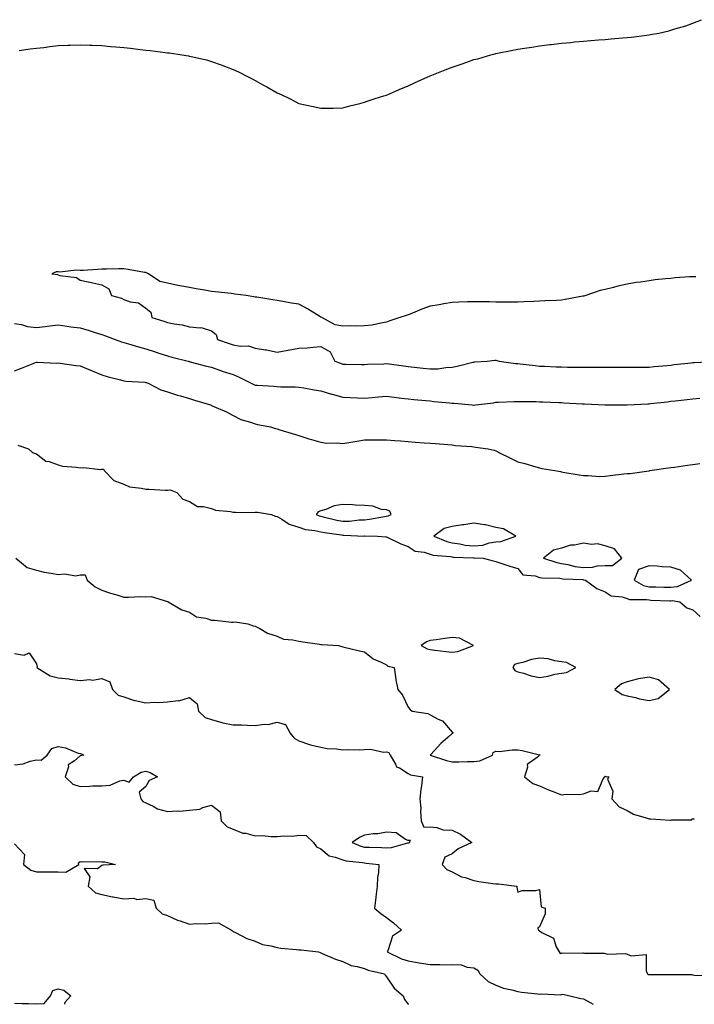
# Model space of a CAD drawing. Units: inches. Extents: x 976403 to 979043, y 7218698 to 7221338.
# Drawn here: x 976790 to 977099, y 7218698 to 7219148 of the extents above; entities that cross this region are included whole.
import ezdxf

# ---------------------------------------------------------------- set-up
doc = ezdxf.new("R2010")
doc.units = ezdxf.units.IN
doc.header["$MEASUREMENT"] = 0
doc.layers.add('Contour_97647218', color=7, linetype='Continuous', true_color=0x153426)

msp = doc.modelspace()

# ---------------------------------------------------------------- linework, layer by layer
at = {"layer": 'Contour_97647218'}
for points in [[(976790.13, 7219133.99, 3154), (976795.23, 7219134.75, 3154), (976798.05, 7219134.99, 3154), (976801.5, 7219135.36, 3154), (976804.18, 7219135.79, 3154), (976808.05, 7219136.16, 3154), (976812.46, 7219136.33, 3154), (976813.54, 7219136.43, 3154), (976818.05, 7219136.59, 3154), (976822.49, 7219136.37, 3154), (976823.62, 7219136.35, 3154), (976828.05, 7219136.18, 3154), (976831.93, 7219135.81, 3154), (976834.39, 7219135.59, 3154), (976838.05, 7219135.26, 3154), (976841.09, 7219134.95, 3154), (976845.56, 7219134.4, 3154), (976848.05, 7219134.15, 3154), (976850.08, 7219133.95, 3154), (976856.96, 7219133.01, 3154), (976858.05, 7219132.9, 3154), (976858.94, 7219132.82, 3154), (976864.55, 7219131.92, 3154), (976867.57, 7219131.45, 3154), (976868.05, 7219131.35, 3154), (976868.83, 7219131.14, 3154), (976875.75, 7219129.62, 3154), (976878.05, 7219128.97, 3154), (976882.59, 7219127.37, 3154), (976883.28, 7219127.15, 3154), (976888.05, 7219125.26, 3154), (976890.38, 7219124.24, 3154), (976894.88, 7219121.92, 3154), (976896.96, 7219120.83, 3154), (976898.05, 7219120.16, 3154), (976901.91, 7219118.05, 3154), (976903.41, 7219117.27, 3154), (976908.05, 7219114.52, 3154), (976909.88, 7219113.76, 3154), (976913.7, 7219111.92, 3154), (976916.62, 7219110.49, 3154), (976918.05, 7219109.73, 3154), (976920.86, 7219109.11, 3154), (976924.54, 7219108.4, 3154), (976928.05, 7219107.56, 3154), (976932.38, 7219107.6, 3154), (976933.76, 7219107.64, 3154), (976938.05, 7219107.68, 3154), (976941.38, 7219108.58, 3154), (976945.89, 7219109.77, 3154), (976948.05, 7219110.32, 3154), (976949.24, 7219110.73, 3154), (976952.87, 7219111.92, 3154), (976956.81, 7219113.15, 3154), (976958.05, 7219113.52, 3154), (976960.87, 7219114.73, 3154), (976963.91, 7219116.06, 3154), (976968.05, 7219117.8, 3154), (976970.87, 7219119.11, 3154), (976977.02, 7219121.92, 3154), (976977.74, 7219122.23, 3154), (976978.05, 7219122.37, 3154), (976978.78, 7219122.64, 3154), (976984.9, 7219125.08, 3154), (976988.05, 7219126.33, 3154), (976992.23, 7219127.74, 3154), (976994.75, 7219128.62, 3154), (976998.05, 7219129.75, 3154), (976999.76, 7219130.2, 3154), (977005.71, 7219131.92, 3154), (977007.56, 7219132.41, 3154), (977008.05, 7219132.55, 3154), (977015.86, 7219134.11, 3154), (977018.05, 7219134.56, 3154), (977021.16, 7219135.03, 3154), (977024.46, 7219135.51, 3154), (977028.05, 7219136.08, 3154), (977032.79, 7219136.65, 3154), (977033.26, 7219136.71, 3154), (977038.05, 7219137.29, 3154), (977042.31, 7219137.66, 3154), (977043.97, 7219137.84, 3154), (977048.05, 7219138.21, 3154), (977051.53, 7219138.44, 3154), (977054.9, 7219138.78, 3154), (977058.05, 7219139.03, 3154), (977060.76, 7219139.22, 3154), (977065.88, 7219139.75, 3154), (977068.05, 7219139.91, 3154), (977069.91, 7219140.06, 3154), (977077.12, 7219141, 3154), (977078.05, 7219141.08, 3154), (977078.79, 7219141.18, 3154), (977082.49, 7219141.92, 3154), (977087.08, 7219142.9, 3154), (977088.05, 7219143.17, 3154), (977089.92, 7219143.8, 3154), (977094.82, 7219145.16, 3154), (977098.05, 7219146.37, 3154), (977101.96, 7219148.01, 3154)], [(977099.45, 7219030.51, 3154), (977098.05, 7219030.55, 3154), (977096.56, 7219030.44, 3154), (977090, 7219029.97, 3154), (977088.05, 7219029.79, 3154), (977085.63, 7219029.5, 3154), (977080.93, 7219029.05, 3154), (977078.05, 7219028.68, 3154), (977074.21, 7219028.09, 3154), (977072.13, 7219027.84, 3154), (977068.05, 7219027.12, 3154), (977063.76, 7219026.22, 3154), (977061.76, 7219025.63, 3154), (977058.05, 7219024.75, 3154), (977055.78, 7219024.19, 3154), (977049.11, 7219021.92, 3154), (977048.26, 7219021.72, 3154), (977048.05, 7219021.67, 3154), (977047.74, 7219021.61, 3154), (977039.8, 7219020.16, 3154), (977038.05, 7219019.85, 3154), (977035.84, 7219019.71, 3154), (977030.43, 7219019.54, 3154), (977028.05, 7219019.38, 3154), (977025.41, 7219019.28, 3154), (977020.88, 7219019.09, 3154), (977018.05, 7219018.97, 3154), (977015.11, 7219018.97, 3154), (977011.01, 7219018.95, 3154), (977008.05, 7219018.95, 3154), (977005.14, 7219019.01, 3154), (977000.91, 7219019.07, 3154), (976998.05, 7219019.11, 3154), (976995.13, 7219018.99, 3154), (976991.11, 7219018.87, 3154), (976988.05, 7219018.74, 3154), (976984.21, 7219018.09, 3154), (976982.21, 7219017.76, 3154), (976978.05, 7219017.02, 3154), (976974.28, 7219015.69, 3154), (976970, 7219013.87, 3154), (976968.05, 7219013.11, 3154), (976967.13, 7219012.84, 3154), (976964.17, 7219011.92, 3154), (976959.63, 7219010.34, 3154), (976958.05, 7219009.77, 3154), (976955.51, 7219009.38, 3154), (976951.5, 7219008.46, 3154), (976948.05, 7219008.03, 3154), (976944.04, 7219007.9, 3154), (976941.84, 7219008.13, 3154), (976938.05, 7219007.94, 3154), (976934.67, 7219008.54, 3154), (976928.52, 7219011.92, 3154), (976928.19, 7219012.06, 3154), (976928.05, 7219012.12, 3154), (976927.55, 7219012.43, 3154), (976922.01, 7219015.88, 3154), (976918.05, 7219017.92, 3154), (976914.62, 7219018.48, 3154), (976910.72, 7219019.26, 3154), (976908.05, 7219019.71, 3154), (976906.12, 7219019.99, 3154), (976898.82, 7219021.16, 3154), (976898.05, 7219021.26, 3154), (976897.47, 7219021.35, 3154), (976894.01, 7219021.92, 3154), (976888.75, 7219022.62, 3154), (976888.05, 7219022.7, 3154), (976887.16, 7219022.8, 3154), (976879.72, 7219023.58, 3154), (976878.05, 7219023.78, 3154), (976875.79, 7219024.19, 3154), (976871.15, 7219025.03, 3154), (976868.05, 7219025.55, 3154), (976863.58, 7219026.39, 3154), (976862.65, 7219026.53, 3154), (976858.05, 7219027.56, 3154), (976854.51, 7219028.38, 3154), (976849.35, 7219031.92, 3154), (976848.42, 7219032.29, 3154), (976848.05, 7219032.41, 3154), (976847.45, 7219032.51, 3154), (976840, 7219033.87, 3154), (976838.05, 7219034.21, 3154), (976835.82, 7219034.15, 3154), (976830.14, 7219034.01, 3154), (976828.05, 7219033.95, 3154), (976826.05, 7219033.91, 3154), (976819.52, 7219033.38, 3154), (976818.05, 7219033.38, 3154), (976816.47, 7219033.5, 3154), (976808.78, 7219032.64, 3154), (976808.05, 7219032.74, 3154), (976807.18, 7219032.8, 3154), (976805.14, 7219031.92, 3154), (976807.68, 7219031.55, 3154), (976808.05, 7219031.41, 3154), (976808.84, 7219031.14, 3154), (976816.36, 7219030.24, 3154), (976818.05, 7219029.01, 3154), (976821.78, 7219028.19, 3154), (976823.93, 7219027.8, 3154), (976828.05, 7219026.8, 3154), (976831.11, 7219024.99, 3154), (976832.36, 7219021.92, 3154), (976836.89, 7219020.75, 3154), (976838.05, 7219020.12, 3154), (976840.85, 7219019.13, 3154), (976844.76, 7219018.62, 3154), (976848.05, 7219016.14, 3154), (976850.41, 7219014.28, 3154), (976850.79, 7219011.92, 3154), (976856.28, 7219010.16, 3154), (976858.05, 7219009.58, 3154), (976861, 7219008.97, 3154), (976864.62, 7219008.48, 3154), (976868.05, 7219007.64, 3154), (976872.85, 7219007.12, 3154), (976873.43, 7219007.31, 3154), (976878.05, 7219005.87, 3154), (976880.25, 7219004.11, 3154), (976880.85, 7219001.92, 3154), (976886.15, 7219000.03, 3154), (976888.05, 7218999.34, 3154), (976891.21, 7218998.76, 3154), (976895.05, 7218998.91, 3154), (976898.05, 7218997.94, 3154), (976902.79, 7218997.19, 3154), (976903.3, 7218997.17, 3154), (976908.05, 7218996.1, 3154), (976913.04, 7218996.92, 3154), (976913.06, 7218996.94, 3154), (976918.05, 7218997.92, 3154), (976921.86, 7218998.11, 3154), (976924.51, 7218998.38, 3154), (976928.05, 7218998.6, 3154), (976932.37, 7218996.24, 3154), (976934.41, 7218991.92, 3154), (976937.09, 7218990.96, 3154), (976938.05, 7218990.61, 3154), (976939.39, 7218990.57, 3154), (976946.6, 7218990.47, 3154), (976948.05, 7218990.42, 3154), (976949.46, 7218990.51, 3154), (976956.9, 7218990.77, 3154), (976958.05, 7218990.85, 3154), (976959.3, 7218990.67, 3154), (976965.92, 7218989.79, 3154), (976968.05, 7218989.52, 3154), (976970.76, 7218989.21, 3154), (976974.85, 7218988.72, 3154), (976978.05, 7218988.37, 3154), (976981.52, 7218988.46, 3154), (976985.18, 7218989.05, 3154), (976988.05, 7218989.15, 3154), (976990.36, 7218989.62, 3154), (976997.57, 7218991.45, 3154), (976998.05, 7218991.55, 3154), (976998.37, 7218991.59, 3154), (977004.1, 7218991.92, 3154), (977007.63, 7218992.33, 3154), (977008.05, 7218992.37, 3154), (977008.43, 7218992.29, 3154), (977009.58, 7218991.92, 3154), (977017.08, 7218990.94, 3154), (977018.05, 7218990.88, 3154), (977019.21, 7218990.75, 3154), (977026.08, 7218989.95, 3154), (977028.05, 7218989.73, 3154), (977030.34, 7218989.62, 3154), (977035.55, 7218989.42, 3154), (977038.05, 7218989.3, 3154), (977040.73, 7218989.24, 3154), (977045.38, 7218989.24, 3154), (977048.05, 7218989.19, 3154), (977050.77, 7218989.19, 3154), (977055.33, 7218989.21, 3154), (977065.34, 7218989.21, 3154), (977068.05, 7218989.22, 3154), (977070.74, 7218989.24, 3154), (977075.37, 7218989.24, 3154), (977078.05, 7218989.26, 3154), (977080.46, 7218989.52, 3154), (977086.13, 7218990.01, 3154), (977088.05, 7218990.18, 3154), (977089.6, 7218990.36, 3154), (977097.34, 7218991.22, 3154), (977098.05, 7218991.3, 3154), (977098.64, 7218991.33, 3154), (977107.87, 7218991.74, 3154)], [(976788.05, 7219009.21, 3153), (976791.26, 7219008.7, 3153), (976793.96, 7219007.84, 3153), (976798.05, 7219007.39, 3153), (976802.12, 7219007.84, 3153), (976804.2, 7219008.07, 3153), (976808.05, 7219008.5, 3153), (976811.99, 7219007.97, 3153), (976813.75, 7219007.62, 3153), (976818.05, 7219007.13, 3153), (976822.13, 7219006, 3153), (976824.92, 7219005.05, 3153), (976828.05, 7219004.09, 3153), (976829.66, 7219003.54, 3153), (976834.08, 7219001.92, 3153), (976836.95, 7219000.83, 3153), (976838.05, 7219000.47, 3153), (976840.11, 7218999.85, 3153), (976844.68, 7218998.56, 3153), (976848.05, 7218997.51, 3153), (976852.29, 7218996.16, 3153), (976854.5, 7218995.47, 3153), (976858.05, 7218994.36, 3153), (976859.97, 7218993.83, 3153), (976867.37, 7218991.92, 3153), (976867.91, 7218991.78, 3153), (976868.05, 7218991.74, 3153), (976868.28, 7218991.69, 3153), (976875.86, 7218989.73, 3153), (976878.05, 7218989.17, 3153), (976882.28, 7218987.7, 3153), (976883.4, 7218987.27, 3153), (976888.05, 7218985.79, 3153), (976890.74, 7218984.62, 3153), (976896.21, 7218981.92, 3153), (976897.4, 7218981.28, 3153), (976898.05, 7218981, 3153), (976899.05, 7218980.92, 3153), (976906.58, 7218980.46, 3153), (976908.05, 7218980.34, 3153), (976909.76, 7218980.2, 3153), (976916.34, 7218980.2, 3153), (976918.05, 7218980.06, 3153), (976920.29, 7218979.69, 3153), (976925.01, 7218978.87, 3153), (976928.05, 7218978.37, 3153), (976932.97, 7218976.84, 3153), (976933.18, 7218976.8, 3153), (976938.05, 7218975.51, 3153), (976941.49, 7218975.36, 3153), (976944.76, 7218975.22, 3153), (976948.05, 7218975.06, 3153), (976951.5, 7218975.36, 3153), (976954.39, 7218975.59, 3153), (976958.05, 7218975.9, 3153), (976961.59, 7218975.46, 3153), (976964.89, 7218975.08, 3153), (976968.05, 7218974.71, 3153), (976970.59, 7218974.46, 3153), (976976.03, 7218973.95, 3153), (976978.05, 7218973.76, 3153), (976979.72, 7218973.58, 3153), (976987.08, 7218972.9, 3153), (976988.05, 7218972.8, 3153), (976988.94, 7218972.82, 3153), (976997.3, 7218971.92, 3153), (976997.98, 7218971.86, 3153), (976998.05, 7218971.84, 3153)], [(976788.05, 7218987.49, 3152), (976791.25, 7218988.72, 3152), (976797.37, 7218991.24, 3152), (976798.05, 7218991.51, 3152), (976798.43, 7218991.53, 3152), (976807.22, 7218991.1, 3152), (976808.05, 7218991.14, 3152), (976808.92, 7218991.06, 3152), (976816.04, 7218989.91, 3152), (976818.05, 7218989.75, 3152), (976821.68, 7218988.29, 3152), (976823.62, 7218987.49, 3152), (976828.05, 7218985.77, 3152), (976830.88, 7218984.75, 3152), (976836.56, 7218983.42, 3152), (976838.05, 7218982.97, 3152), (976838.88, 7218982.74, 3152), (976847.69, 7218982.29, 3152), (976848.05, 7218982.21, 3152), (976848.27, 7218982.15, 3152), (976849.15, 7218981.92, 3152), (976854.99, 7218978.85, 3152), (976858.05, 7218977.88, 3152), (976862.5, 7218976.37, 3152), (976863.87, 7218976.1, 3152), (976868.05, 7218974.95, 3152), (976870.32, 7218974.19, 3152), (976877.63, 7218971.92, 3152), (976877.91, 7218971.78, 3152), (976878.05, 7218971.72, 3152), (976878.4, 7218971.57, 3152), (976884.88, 7218968.76, 3152), (976888.05, 7218967.13, 3152), (976891.47, 7218965.34, 3152), (976895.91, 7218964.07, 3152), (976898.05, 7218963.25, 3152), (976899.17, 7218963.05, 3152), (976905.02, 7218961.92, 3152), (976907.35, 7218961.22, 3152), (976908.05, 7218961, 3152), (976909.37, 7218960.61, 3152), (976914.99, 7218958.87, 3152), (976918.05, 7218957.94, 3152), (976922.65, 7218956.51, 3152), (976923.81, 7218956.16, 3152), (976928.05, 7218954.85, 3152), (976930.66, 7218954.54, 3152), (976935.34, 7218954.63, 3152), (976938.05, 7218954.38, 3152), (976940.93, 7218954.79, 3152), (976944.54, 7218955.44, 3152), (976948.05, 7218955.92, 3152), (976952.11, 7218955.98, 3152), (976954.04, 7218955.92, 3152), (976958.05, 7218956, 3152), (976961.85, 7218955.71, 3152), (976964.51, 7218955.47, 3152), (976968.05, 7218955.18, 3152), (976971.1, 7218954.97, 3152), (976975.34, 7218954.63, 3152), (976978.05, 7218954.44, 3152), (976980.4, 7218954.26, 3152), (976986.16, 7218953.81, 3152), (976988.05, 7218953.68, 3152), (976989.59, 7218953.46, 3152), (976997.07, 7218952.9, 3152), (976998.05, 7218952.76, 3152), (976998.78, 7218952.64, 3152), (977004.51, 7218951.92, 3152), (977007.34, 7218951.22, 3152), (977008.05, 7218950.94, 3152), (977009.99, 7218949.97, 3152), (977014.07, 7218947.94, 3152), (977018.05, 7218945.92, 3152), (977021.31, 7218945.18, 3152), (977026.39, 7218943.58, 3152), (977028.05, 7218943.15, 3152), (977029.09, 7218942.96, 3152), (977035, 7218941.92, 3152), (977037.59, 7218941.47, 3152), (977038.05, 7218941.39, 3152), (977038.69, 7218941.28, 3152), (977046.1, 7218939.97, 3152), (977048.05, 7218939.63, 3152), (977050.26, 7218939.71, 3152), (977055.43, 7218939.3, 3152), (977058.05, 7218939.36, 3152), (977060.33, 7218939.63, 3152), (977066.53, 7218940.4, 3152), (977068.05, 7218940.59, 3152), (977069.37, 7218940.59, 3152), (977077.98, 7218941.84, 3152), (977078.05, 7218941.84, 3152), (977078.12, 7218941.84, 3152), (977078.42, 7218941.92, 3152), (977086.84, 7218943.13, 3152), (977088.05, 7218943.31, 3152), (977089.66, 7218943.54, 3152), (977095.59, 7218944.38, 3152), (977098.05, 7218944.75, 3152), (977101.26, 7218945.12, 3152)], [(976998.05, 7218971.84, 3153), (976998.12, 7218971.84, 3153), (976998.79, 7218971.92, 3153), (977007.01, 7218972.96, 3153), (977008.05, 7218973.13, 3153), (977009.28, 7218973.15, 3153), (977016.42, 7218973.56, 3153), (977018.05, 7218973.58, 3153), (977019.62, 7218973.48, 3153), (977026.5, 7218973.48, 3153), (977028.05, 7218973.38, 3153), (977029.46, 7218973.33, 3153), (977036.89, 7218973.09, 3153), (977038.05, 7218973.03, 3153), (977039.11, 7218972.97, 3153), (977047.45, 7218972.51, 3153), (977048.05, 7218972.49, 3153), (977048.6, 7218972.47, 3153), (977058.03, 7218971.94, 3153), (977058.07, 7218971.94, 3153), (977068.01, 7218971.96, 3153), (977068.09, 7218971.96, 3153), (977077.53, 7218972.45, 3153), (977078.05, 7218972.45, 3153), (977078.66, 7218972.53, 3153), (977086.55, 7218973.42, 3153), (977088.05, 7218973.6, 3153), (977089.94, 7218973.81, 3153), (977095.51, 7218974.46, 3153), (977098.05, 7218974.75, 3153), (977101.24, 7218975.1, 3153)], [(976789.63, 7218953.5, 3151), (976794.49, 7218951.92, 3151), (976796.3, 7218950.18, 3151), (976798.05, 7218949.6, 3151), (976802.41, 7218946.28, 3151), (976803.91, 7218946.06, 3151), (976808.05, 7218944.56, 3151), (976810.03, 7218943.89, 3151), (976816.4, 7218943.56, 3151), (976818.05, 7218943.21, 3151), (976819.51, 7218943.38, 3151), (976827.53, 7218942.45, 3151), (976828.05, 7218942.55, 3151), (976828.67, 7218942.55, 3151), (976829.01, 7218941.92, 3151), (976833.53, 7218937.41, 3151), (976838.05, 7218935.67, 3151), (976840.6, 7218934.46, 3151), (976846.05, 7218933.93, 3151), (976848.05, 7218933.37, 3151), (976849.53, 7218933.4, 3151), (976857.04, 7218932.94, 3151), (976858.05, 7218932.97, 3151), (976859.19, 7218933.07, 3151), (976862.28, 7218931.92, 3151), (976865.03, 7218928.89, 3151), (976868.05, 7218927.76, 3151), (976871.65, 7218925.51, 3151), (976874.42, 7218925.55, 3151), (976878.05, 7218924.56, 3151), (976879.97, 7218923.83, 3151), (976886.72, 7218923.25, 3151), (976888.05, 7218922.92, 3151), (976889.11, 7218922.97, 3151), (976897.13, 7218922.84, 3151), (976898.05, 7218922.9, 3151), (976899.13, 7218922.99, 3151), (976905.49, 7218921.92, 3151), (976907.26, 7218921.14, 3151), (976908.05, 7218920.98, 3151), (976910.25, 7218919.71, 3151), (976913.54, 7218917.41, 3151), (976918.05, 7218916.06, 3151), (976921.11, 7218914.99, 3151), (976925.36, 7218914.6, 3151), (976928.05, 7218913.97, 3151), (976929.75, 7218913.62, 3151), (976937.44, 7218912.53, 3151), (976938.05, 7218912.41, 3151), (976938.56, 7218912.43, 3151), (976947.95, 7218912.02, 3151), (976948.05, 7218912.02, 3151), (976948.16, 7218912.04, 3151), (976954.03, 7218911.92, 3151), (976957.84, 7218911.71, 3151), (976958.05, 7218911.71, 3151), (976958.43, 7218911.55, 3151), (976964.57, 7218908.44, 3151), (976968.05, 7218907.29, 3151), (976971.23, 7218905.1, 3151), (976975.31, 7218904.65, 3151), (976978.05, 7218903.74, 3151), (976979.45, 7218903.31, 3151), (976987.37, 7218902.6, 3151), (976988.05, 7218902.47, 3151), (976988.53, 7218902.39, 3151), (976997.84, 7218902.12, 3151), (976998.05, 7218902.1, 3151), (976998.26, 7218902.12, 3151), (977002.31, 7218901.92, 3151), (977006.83, 7218900.69, 3151), (977008.05, 7218900.38, 3151), (977010.28, 7218899.69, 3151), (977014.38, 7218898.25, 3151), (977018.05, 7218897.23, 3151), (977020.42, 7218894.28, 3151), (977026.09, 7218893.89, 3151), (977028.05, 7218893.11, 3151), (977029.04, 7218892.92, 3151), (977037.26, 7218892.72, 3151), (977038.05, 7218892.58, 3151), (977038.63, 7218892.49, 3151), (977047.87, 7218892.1, 3151), (977048.05, 7218892.08, 3151), (977048.21, 7218892.08, 3151), (977049.04, 7218891.92, 3151), (977054.16, 7218888.03, 3151), (977058.05, 7218886.47, 3151), (977060.82, 7218884.69, 3151), (977065.77, 7218884.19, 3151), (977068.05, 7218883.46, 3151), (977069.13, 7218883.01, 3151), (977076.91, 7218883.07, 3151), (977078.05, 7218882.8, 3151), (977078.92, 7218882.78, 3151), (977087.54, 7218882.43, 3151), (977088.05, 7218882.41, 3151), (977088.61, 7218882.49, 3151), (977092.08, 7218881.92, 3151), (977095.34, 7218879.21, 3151), (977098.05, 7218878.33, 3151), (977101.37, 7218875.24, 3151)], [(976788.6, 7218901.92, 3150), (976793.8, 7218897.68, 3150), (976798.05, 7218896.39, 3150), (976801.61, 7218895.47, 3150), (976804.89, 7218895.08, 3150), (976808.05, 7218894.42, 3150), (976810.9, 7218894.77, 3150), (976816.08, 7218893.89, 3150), (976818.05, 7218894.36, 3150), (976820.38, 7218894.26, 3150), (976821.22, 7218891.92, 3150), (976824.87, 7218888.74, 3150), (976828.05, 7218887.31, 3150), (976831.99, 7218885.87, 3150), (976834.83, 7218885.14, 3150), (976838.05, 7218884.15, 3150), (976840.16, 7218884.03, 3150), (976845.64, 7218884.34, 3150), (976848.05, 7218884.24, 3150), (976850.59, 7218884.46, 3150), (976857.92, 7218882.06, 3150), (976858.05, 7218882.08, 3150), (976858.19, 7218882.06, 3150), (976858.26, 7218881.92, 3150), (976864.47, 7218878.35, 3150), (976868.05, 7218877.29, 3150), (976871.26, 7218875.14, 3150), (976875.53, 7218874.44, 3150), (976878.05, 7218873.54, 3150), (976879.62, 7218873.5, 3150), (976887.27, 7218872.7, 3150), (976888.05, 7218872.68, 3150), (976888.93, 7218872.8, 3150), (976894.65, 7218871.92, 3150), (976897.14, 7218871.02, 3150), (976898.05, 7218870.81, 3150), (976900.26, 7218869.71, 3150), (976903.71, 7218867.58, 3150), (976908.05, 7218866.24, 3150), (976911.04, 7218864.91, 3150), (976915.33, 7218864.65, 3150), (976918.05, 7218863.95, 3150), (976919.8, 7218863.66, 3150), (976927.42, 7218862.55, 3150), (976928.05, 7218862.45, 3150), (976928.58, 7218862.45, 3150), (976936.2, 7218861.92, 3150), (976937.62, 7218861.49, 3150), (976938.05, 7218861.37, 3150), (976938.77, 7218861.2, 3150), (976945.69, 7218859.56, 3150), (976948.05, 7218859.03, 3150), (976951.95, 7218855.83, 3150), (976955.63, 7218854.34, 3150), (976958.05, 7218853.11, 3150), (976958.7, 7218852.56, 3150), (976961.55, 7218851.92, 3150), (976962.23, 7218847.74, 3150), (976962.38, 7218846.24, 3150), (976963.23, 7218841.92, 3150), (976965.39, 7218839.26, 3150), (976968.05, 7218833.87, 3150), (976968.91, 7218832.78, 3150), (976969.74, 7218831.92, 3150), (976977.01, 7218830.88, 3150), (976978.05, 7218830.32, 3150), (976981.68, 7218828.29, 3150), (976983.63, 7218827.51, 3150), (976988.05, 7218822.41, 3150), (976988.32, 7218822.19, 3150), (976988.46, 7218821.92, 3150), (976988.24, 7218821.74, 3150), (976988.05, 7218821.71, 3150), (976986.19, 7218820.06, 3150), (976982.83, 7218817.15, 3150), (976978.3, 7218812.17, 3150), (976978.07, 7218811.92, 3150), (976985.54, 7218809.4, 3150), (976988.05, 7218808.83, 3150), (976991.16, 7218808.81, 3150), (976995.12, 7218808.99, 3150), (976998.05, 7218808.97, 3150), (977000.67, 7218809.3, 3150), (977006.56, 7218811.92, 3150), (977006.88, 7218813.09, 3150), (977008.05, 7218813.64, 3150), (977009.71, 7218813.58, 3150), (977015.58, 7218814.38, 3150), (977018.05, 7218814.32, 3150), (977020.09, 7218813.95, 3150), (977027.94, 7218812.04, 3150), (977028.05, 7218812.02, 3150), (977028.13, 7218812, 3150), (977028.34, 7218811.92, 3150), (977028.11, 7218811.86, 3150), (977028.05, 7218811.8, 3150), (977027.14, 7218811, 3150), (977022.41, 7218807.56, 3150), (977022.55, 7218806.43, 3150), (977021.17, 7218801.92, 3150), (977024.98, 7218798.85, 3150), (977028.05, 7218797.8, 3150), (977032.13, 7218796, 3150), (977034.97, 7218794.99, 3150), (977038.05, 7218793.8, 3150), (977040.19, 7218794.07, 3150), (977046.11, 7218793.85, 3150), (977048.05, 7218794.21, 3150), (977051.67, 7218795.53, 3150), (977054.72, 7218795.26, 3150), (977057.14, 7218801, 3150), (977057.81, 7218801.92, 3150), (977057.85, 7218802.12, 3150), (977058.05, 7218802.21, 3150), (977058.3, 7218802.17, 3150), (977059.69, 7218801.92, 3150), (977059.05, 7218800.92, 3150), (977061.51, 7218795.38, 3150), (977061.05, 7218791.92, 3150), (977064.34, 7218788.21, 3150), (977068.05, 7218786.61, 3150), (977070.99, 7218784.87, 3150), (977076.69, 7218783.29, 3150), (977078.05, 7218782.74, 3150), (977078.82, 7218782.7, 3150), (977087.74, 7218782.23, 3150), (977088.05, 7218782.21, 3150), (977088.5, 7218782.37, 3150), (977097.6, 7218782.37, 3150), (977098.05, 7218782.86, 3150), (977098.76, 7218782.64, 3150)], [(976788.05, 7218858.27, 3149), (976792.46, 7218857.51, 3149), (976794.77, 7218858.64, 3149), (976798.05, 7218853.64, 3149), (976798.36, 7218852.23, 3149), (976798.3, 7218851.92, 3149), (976804.3, 7218848.17, 3149), (976808.05, 7218847.27, 3149), (976812.85, 7218846.72, 3149), (976813.34, 7218846.63, 3149), (976818.05, 7218846, 3149), (976822.52, 7218846.39, 3149), (976823.77, 7218846.2, 3149), (976828.05, 7218846.84, 3149), (976831.58, 7218845.44, 3149), (976832.78, 7218841.92, 3149), (976835.43, 7218839.3, 3149), (976838.05, 7218838.46, 3149), (976842.97, 7218836.84, 3149), (976843.14, 7218836.82, 3149), (976848.05, 7218835.77, 3149), (976852.18, 7218836.04, 3149), (976854.04, 7218835.92, 3149), (976858.05, 7218836.3, 3149), (976862.96, 7218836.82, 3149), (976863.24, 7218836.74, 3149), (976868.05, 7218838.29, 3149), (976871.53, 7218835.4, 3149), (976872.16, 7218831.92, 3149), (976875.2, 7218829.07, 3149), (976878.05, 7218828.21, 3149), (976882.87, 7218826.74, 3149), (976883.24, 7218826.72, 3149), (976888.05, 7218825.77, 3149), (976891.84, 7218825.71, 3149), (976894.45, 7218825.51, 3149), (976898.05, 7218825.47, 3149), (976902.21, 7218826.08, 3149), (976904.01, 7218825.96, 3149), (976908.05, 7218826.94, 3149), (976911.98, 7218825.85, 3149), (976914.03, 7218821.92, 3149), (976915.83, 7218819.69, 3149), (976918.05, 7218818.44, 3149), (976922.82, 7218816.69, 3149), (976923.32, 7218816.65, 3149), (976928.05, 7218815.51, 3149), (976931.02, 7218814.89, 3149), (976935.15, 7218814.83, 3149), (976938.05, 7218814.38, 3149), (976940.65, 7218814.52, 3149), (976945.66, 7218814.32, 3149), (976948.05, 7218814.46, 3149), (976950.7, 7218814.58, 3149), (976956.72, 7218813.25, 3149), (976958.05, 7218813.35, 3149), (976959.16, 7218813.03, 3149), (976959.81, 7218811.92, 3149), (976962.26, 7218807.72, 3149), (976962.64, 7218806.51, 3149), (976963.95, 7218806.02, 3149), (976968.05, 7218803.46, 3149), (976968.98, 7218802.86, 3149), (976974.47, 7218801.92, 3149), (976974.02, 7218797.9, 3149), (976973.82, 7218796.14, 3149), (976973.33, 7218791.92, 3149), (976973.74, 7218787.62, 3149), (976973.63, 7218786.35, 3149), (976973.91, 7218781.92, 3149), (976975.13, 7218778.99, 3149), (976978.05, 7218779.15, 3149), (976981.15, 7218778.81, 3149), (976983.94, 7218777.8, 3149), (976988.05, 7218777.58, 3149), (976991.94, 7218775.81, 3149), (976997.01, 7218771.92, 3149), (976990.88, 7218769.09, 3149), (976988.05, 7218766.78, 3149), (976984.7, 7218765.26, 3149), (976983.45, 7218761.92, 3149), (976985.71, 7218759.58, 3149), (976988.05, 7218758.52, 3149), (976992.42, 7218756.3, 3149), (976994.02, 7218755.94, 3149), (976998.05, 7218754.56, 3149), (977000.32, 7218754.19, 3149), (977006.74, 7218753.23, 3149), (977008.05, 7218753.01, 3149), (977009.2, 7218753.07, 3149), (977017.61, 7218751.92, 3149), (977017.67, 7218751.53, 3149), (977018.05, 7218749.3, 3149), (977019.92, 7218750.05, 3149), (977026.13, 7218750.01, 3149), (977028.05, 7218750.42, 3149), (977028.75, 7218742.62, 3149), (977030.53, 7218741.92, 3149), (977030.54, 7218739.42, 3149), (977028.05, 7218733.37, 3149), (977027.24, 7218732.74, 3149), (977027.34, 7218731.92, 3149), (977027.86, 7218731.74, 3149), (977028.05, 7218731.59, 3149), (977029.12, 7218730.85, 3149), (977034.33, 7218728.21, 3149), (977035.64, 7218724.32, 3149), (977037.02, 7218721.92, 3149), (977037.37, 7218721.24, 3149), (977038.05, 7218721.35, 3149), (977038.43, 7218721.55, 3149), (977047.5, 7218721.37, 3149), (977048.05, 7218721.51, 3149), (977048.59, 7218721.39, 3149), (977057.51, 7218721.39, 3149), (977058.05, 7218721.18, 3149), (977059, 7218720.96, 3149), (977067.35, 7218721.22, 3149), (977068.05, 7218720.94, 3149), (977069.88, 7218720.1, 3149), (977076.82, 7218720.69, 3149), (977076.72, 7218713.25, 3149), (977077.41, 7218711.92, 3149), (977077.81, 7218711.67, 3149), (977078.05, 7218711.59, 3149), (977078.29, 7218711.67, 3149), (977087.77, 7218711.63, 3149), (977088.05, 7218711.69, 3149), (977088.32, 7218711.65, 3149), (977097.67, 7218711.55, 3149), (977098.05, 7218711.45, 3149), (977098.65, 7218711.31, 3149), (977107.28, 7218711.16, 3149)], [(976788.05, 7218807.43, 3148), (976792.01, 7218807.96, 3148), (976795.24, 7218809.11, 3148), (976798.05, 7218809.67, 3148), (976800.32, 7218809.65, 3148), (976803.01, 7218811.92, 3148), (976805.11, 7218814.87, 3148), (976808.05, 7218815.88, 3148), (976811.39, 7218815.26, 3148), (976817.12, 7218812.84, 3148), (976818.05, 7218812.58, 3148), (976818.59, 7218812.47, 3148), (976819.76, 7218811.92, 3148), (976818.42, 7218811.55, 3148), (976818.05, 7218811.55, 3148), (976815.46, 7218809.34, 3148), (976812.57, 7218807.39, 3148), (976812.69, 7218806.57, 3148), (976811.24, 7218801.92, 3148), (976814.78, 7218798.64, 3148), (976818.05, 7218797.51, 3148), (976822.33, 7218797.64, 3148), (976823.91, 7218797.78, 3148), (976828.05, 7218797.92, 3148), (976831.73, 7218798.23, 3148), (976836.26, 7218800.14, 3148), (976838.05, 7218800.44, 3148), (976840.46, 7218799.5, 3148), (976842.42, 7218801.92, 3148), (976845.91, 7218804.07, 3148), (976848.05, 7218804.52, 3148), (976850.02, 7218803.89, 3148), (976853.4, 7218801.92, 3148), (976849.63, 7218800.34, 3148), (976848.05, 7218797.6, 3148), (976844.98, 7218794.99, 3148), (976845.76, 7218791.92, 3148), (976846.78, 7218790.65, 3148), (976848.05, 7218790.1, 3148), (976851.42, 7218788.54, 3148), (976853.44, 7218787.31, 3148), (976858.05, 7218786.12, 3148), (976862.54, 7218786.41, 3148), (976863.64, 7218786.33, 3148), (976868.05, 7218786.74, 3148), (976872.78, 7218787.19, 3148), (976874.13, 7218787.99, 3148), (976878.05, 7218789.03, 3148), (976882.05, 7218785.92, 3148), (976882.59, 7218781.92, 3148), (976885.3, 7218779.17, 3148), (976888.05, 7218778.07, 3148), (976892.4, 7218776.28, 3148), (976893.81, 7218776.16, 3148), (976898.05, 7218775.06, 3148), (976901.24, 7218775.1, 3148), (976905.29, 7218774.69, 3148), (976908.05, 7218774.73, 3148), (976911.18, 7218775.05, 3148), (976915.16, 7218774.81, 3148), (976918.05, 7218775.24, 3148), (976921.3, 7218775.16, 3148), (976924.66, 7218771.92, 3148), (976926.13, 7218770.01, 3148), (976928.05, 7218768.99, 3148), (976931.92, 7218765.79, 3148), (976934.65, 7218765.32, 3148), (976938.05, 7218763.99, 3148), (976939.64, 7218763.52, 3148), (976947.15, 7218762.82, 3148), (976948.05, 7218762.62, 3148), (976948.71, 7218762.58, 3148), (976954.51, 7218761.92, 3148), (976954.36, 7218758.23, 3148), (976953.96, 7218756.02, 3148), (976953.83, 7218751.92, 3148), (976953.25, 7218747.12, 3148), (976953.21, 7218746.76, 3148), (976952.61, 7218741.92, 3148), (976955.56, 7218739.44, 3148), (976958.05, 7218737.6, 3148), (976961.35, 7218735.22, 3148), (976964.92, 7218731.92, 3148), (976960.88, 7218729.09, 3148), (976958.64, 7218722.51, 3148), (976958.32, 7218721.92, 3148), (976964.89, 7218718.76, 3148), (976968.05, 7218717.82, 3148), (976973.01, 7218716.96, 3148), (976973.08, 7218716.94, 3148), (976978.05, 7218716.12, 3148), (976982.38, 7218716.26, 3148), (976983.89, 7218716.08, 3148), (976988.05, 7218716.24, 3148), (976992.21, 7218716.08, 3148), (976994.98, 7218714.99, 3148), (976998.05, 7218714.73, 3148), (976999.82, 7218713.68, 3148), (977000.79, 7218711.92, 3148), (977004.58, 7218708.44, 3148), (977008.05, 7218706.72, 3148), (977011.54, 7218705.42, 3148), (977015.3, 7218704.67, 3148), (977018.05, 7218703.87, 3148), (977019.71, 7218703.58, 3148), (977027.11, 7218702.86, 3148), (977028.05, 7218702.7, 3148), (977028.95, 7218702.82, 3148), (977037.6, 7218702.37, 3148), (977038.05, 7218702.45, 3148), (977038.69, 7218702.56, 3148), (977041.79, 7218701.92, 3148), (977046.87, 7218700.73, 3148), (977048.05, 7218700.46, 3148), (977051.11, 7218698.87, 3148), (977052.5, 7218698, 3148)], [(976788.05, 7218771.28, 3147), (976792.6, 7218766.47, 3147), (976792.16, 7218761.92, 3147), (976795.46, 7218759.34, 3147), (976798.05, 7218758.62, 3147), (976801.37, 7218758.6, 3147), (976804.66, 7218758.52, 3147), (976808.05, 7218758.5, 3147), (976811.58, 7218758.4, 3147), (976817.49, 7218761.92, 3147), (976817.29, 7218762.68, 3147), (976818.05, 7218763.31, 3147), (976819.26, 7218763.13, 3147), (976826.73, 7218763.25, 3147), (976828.05, 7218763.09, 3147), (976829.28, 7218763.15, 3147), (976834.15, 7218761.92, 3147), (976828.41, 7218761.57, 3147), (976828.05, 7218761.39, 3147), (976826.04, 7218759.91, 3147), (976819.92, 7218760.05, 3147), (976822.42, 7218756.3, 3147), (976821.68, 7218751.92, 3147), (976825.12, 7218748.99, 3147), (976828.05, 7218748.13, 3147), (976832.81, 7218747.15, 3147), (976833.18, 7218747.06, 3147), (976838.05, 7218746.24, 3147), (976842.57, 7218746.45, 3147), (976844.02, 7218745.94, 3147), (976848.05, 7218746.37, 3147), (976851.81, 7218745.67, 3147), (976852.74, 7218741.92, 3147), (976855.55, 7218739.42, 3147), (976858.05, 7218738.66, 3147), (976862.59, 7218736.45, 3147), (976863.82, 7218736.16, 3147), (976868.05, 7218734.65, 3147), (976870.99, 7218734.87, 3147), (976875.17, 7218734.79, 3147), (976878.05, 7218735.03, 3147), (976881.31, 7218735.18, 3147), (976887.26, 7218731.92, 3147), (976887.65, 7218731.51, 3147), (976888.05, 7218731.33, 3147), (976889.09, 7218730.87, 3147), (976894.19, 7218728.05, 3147), (976898.05, 7218726.9, 3147), (976901.41, 7218725.28, 3147), (976905.2, 7218724.77, 3147), (976908.05, 7218723.91, 3147), (976909.78, 7218723.64, 3147), (976916.93, 7218723.03, 3147), (976918.05, 7218722.88, 3147), (976919.09, 7218722.96, 3147), (976927.01, 7218721.92, 3147), (976927.74, 7218721.61, 3147), (976928.05, 7218721.51, 3147), (976928.7, 7218721.28, 3147), (976934.73, 7218718.6, 3147), (976938.05, 7218717.58, 3147), (976941.92, 7218715.79, 3147), (976944.62, 7218715.34, 3147), (976948.05, 7218714.3, 3147), (976949.73, 7218713.6, 3147), (976957.21, 7218711.92, 3147), (976957.43, 7218711.3, 3147), (976958.05, 7218710.59, 3147), (976961.54, 7218705.4, 3147), (976965.75, 7218701.92, 3147), (976966.29, 7218700.16, 3147), (976968.05, 7218698.13, 3147), (976968.15, 7218698, 3147)], [(976788.05, 7218698.52, 3146), (976791.59, 7218698.38, 3146), (976794.52, 7218698.38, 3146), (976798.05, 7218698.25, 3146), (976801.66, 7218698.31, 3146), (976804.46, 7218701.92, 3146), (976805.64, 7218704.32, 3146), (976808.05, 7218705.14, 3146), (976810.58, 7218704.46, 3146), (976813.88, 7218701.92, 3146), (976811.11, 7218698.87, 3146), (976810.93, 7218698, 3146)]]:
    msp.add_polyline3d(points, dxfattribs=at)
for points in [[(976958.05, 7218921.12, 3152), (976958.8, 7218921.18, 3152), (976960.24, 7218921.92, 3152), (976959.53, 7218923.4, 3152), (976958.05, 7218923.95, 3152), (976955.76, 7218924.21, 3152), (976951.85, 7218925.73, 3152), (976948.05, 7218925.94, 3152), (976943.88, 7218926.1, 3152), (976942.47, 7218926.35, 3152), (976938.05, 7218926.47, 3152), (976934.22, 7218925.75, 3152), (976930.29, 7218924.15, 3152), (976928.05, 7218923.54, 3152), (976926.88, 7218923.09, 3152), (976925.86, 7218921.92, 3152), (976927.35, 7218921.22, 3152), (976928.05, 7218921.04, 3152), (976929.15, 7218920.83, 3152), (976935.38, 7218919.26, 3152), (976938.05, 7218918.76, 3152), (976941.11, 7218918.87, 3152), (976945.51, 7218919.38, 3152), (976948.05, 7218919.48, 3152), (976950.3, 7218919.67, 3152), (976957.16, 7218921.02, 3152)], [(977008.05, 7218909.36, 3152), (977010.38, 7218909.6, 3152), (977017.13, 7218911.92, 3152), (977011.47, 7218915.34, 3152), (977008.05, 7218915.9, 3152), (977003.26, 7218917.13, 3152), (977002.86, 7218917.1, 3152), (976998.05, 7218917.84, 3152), (976993.35, 7218917.21, 3152), (976992.75, 7218917.21, 3152), (976988.05, 7218916.39, 3152), (976984.47, 7218915.51, 3152), (976979.71, 7218911.92, 3152), (976985.59, 7218909.46, 3152), (976988.05, 7218908.91, 3152), (976991.52, 7218908.44, 3152), (976994.05, 7218907.92, 3152), (976998.05, 7218907.47, 3152), (977002.04, 7218907.92, 3152), (977004.98, 7218908.85, 3152)], [(977058.05, 7218898.62, 3152), (977061.38, 7218898.58, 3152), (977065.63, 7218901.92, 3152), (977062.27, 7218906.14, 3152), (977058.05, 7218907.51, 3152), (977054.53, 7218908.4, 3152), (977051.75, 7218908.21, 3152), (977048.05, 7218908.78, 3152), (977044.05, 7218907.92, 3152), (977042.18, 7218907.8, 3152), (977038.05, 7218906.47, 3152), (977034.42, 7218905.55, 3152), (977029.86, 7218901.92, 3152), (977035.98, 7218899.85, 3152), (977038.05, 7218899.54, 3152), (977040.94, 7218899.03, 3152), (977044.28, 7218898.15, 3152), (977048.05, 7218897.62, 3152), (977052.19, 7218897.78, 3152), (977054.56, 7218898.42, 3152)], [(977088.05, 7218888.64, 3152), (977091, 7218888.97, 3152), (977097.44, 7218891.92, 3152), (977092.51, 7218896.37, 3152), (977088.05, 7218897.76, 3152), (977084.09, 7218897.96, 3152), (977081.74, 7218898.23, 3152), (977078.05, 7218898.44, 3152), (977073.31, 7218896.67, 3152), (977071.19, 7218891.92, 3152), (977075.51, 7218889.38, 3152), (977078.05, 7218888.81, 3152), (977081.23, 7218888.74, 3152), (977084.85, 7218888.72, 3152)], [(976988.05, 7218858.87, 3151), (976990.67, 7218859.3, 3151), (976997.87, 7218861.92, 3151), (976991.41, 7218865.28, 3151), (976988.05, 7218865.63, 3151), (976984.8, 7218865.16, 3151), (976980.74, 7218864.62, 3151), (976978.05, 7218864.22, 3151), (976976.35, 7218863.62, 3151), (976973.99, 7218861.92, 3151), (976976.63, 7218860.51, 3151), (976978.05, 7218860.16, 3151), (976980.11, 7218859.87, 3151), (976985.41, 7218859.28, 3151)], [(977038.05, 7218849.4, 3151), (977040.29, 7218849.67, 3151), (977044.61, 7218851.92, 3151), (977040.37, 7218854.24, 3151), (977038.05, 7218854.56, 3151), (977035.02, 7218854.95, 3151), (977031.98, 7218855.85, 3151), (977028.05, 7218856.18, 3151), (977024.39, 7218855.59, 3151), (977020.4, 7218854.28, 3151), (977018.05, 7218853.76, 3151), (977016.58, 7218853.38, 3151), (977015.83, 7218851.92, 3151), (977016.73, 7218850.61, 3151), (977018.05, 7218849.95, 3151), (977020.63, 7218849.34, 3151), (977024.22, 7218848.09, 3151), (977028.05, 7218847.43, 3151), (977032.01, 7218847.96, 3151), (977034.97, 7218848.83, 3151)], [(977078.05, 7218836.82, 3151), (977082.21, 7218837.76, 3151), (977087.47, 7218841.92, 3151), (977082.39, 7218846.26, 3151), (977078.05, 7218847.58, 3151), (977073.23, 7218846.74, 3151), (977072.67, 7218846.55, 3151), (977068.05, 7218845.4, 3151), (977065.5, 7218844.46, 3151), (977062.5, 7218841.92, 3151), (977065.73, 7218839.6, 3151), (977068.05, 7218838.99, 3151), (977071.81, 7218838.15, 3151), (977073.67, 7218837.55, 3151)], [(976968.05, 7218771.78, 3149), (976968.23, 7218771.74, 3149), (976968.63, 7218771.92, 3149), (976968.97, 7218772.84, 3149), (976968.05, 7218772.94, 3149), (976966.71, 7218773.25, 3149), (976962.56, 7218776.43, 3149), (976958.05, 7218776.63, 3149), (976954.07, 7218775.9, 3149), (976951.98, 7218775.85, 3149), (976948.05, 7218775.3, 3149), (976945.71, 7218774.26, 3149), (976942.31, 7218771.92, 3149), (976946.38, 7218770.26, 3149), (976948.05, 7218769.89, 3149), (976950.22, 7218769.75, 3149), (976955.79, 7218769.67, 3149), (976958.05, 7218769.52, 3149), (976960.34, 7218769.63, 3149), (976967.89, 7218771.76, 3149)]]:
    msp.add_polyline3d(points, close=True, dxfattribs=at)

doc.saveas('drawing.dxf')
